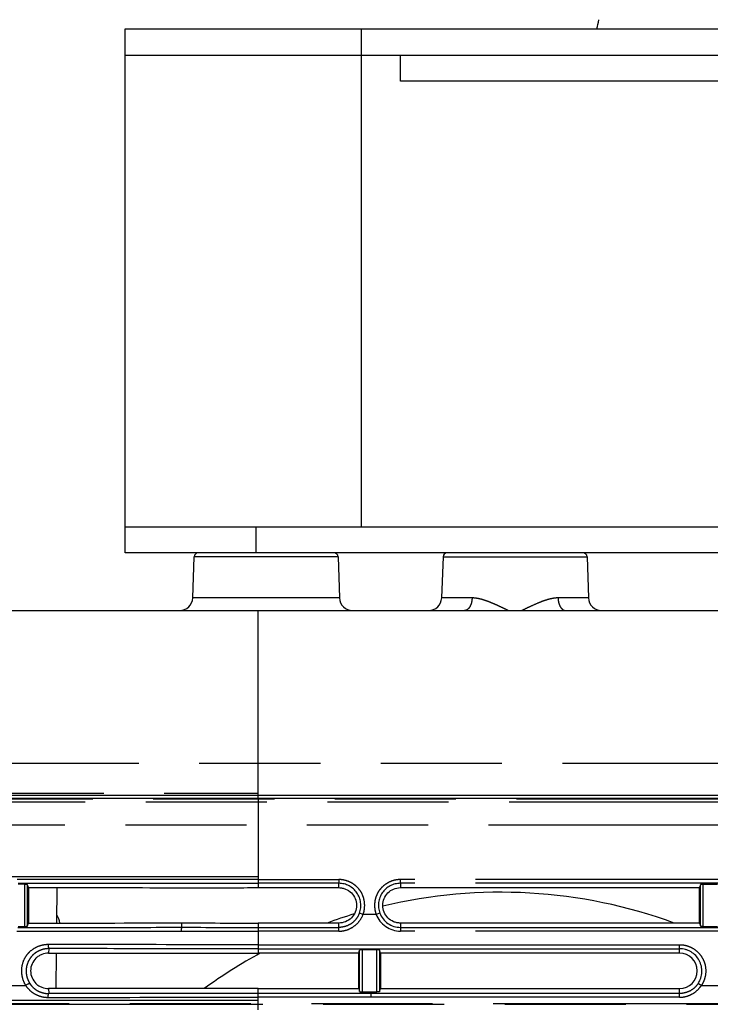
# Model space of a CAD drawing. Units: millimetres. Extents: x 100 to 1640, y 40 to 1148.
# Drawn here: x 1128 to 1181, y 278 to 353 of the extents above; entities that cross this region are included whole.
import ezdxf

# ---------------------------------------------------------------- set-up
doc = ezdxf.new("R2010")
doc.units = ezdxf.units.MM
doc.header["$LTSCALE"] = 92.4
doc.linetypes.add('PHANTOM', pattern=[0.8, 0.45, -0.05, 0.1, -0.05, 0.1, -0.05])
for name, color, linetype in [('CY902_CEILING_PLATE_BL13', 7, 'CONTINUOUS'), ('CY912C_UFO_HAT_BL45', 7, 'CONTINUOUS'), ('CY964_FAN_80X25_BL47', 7, 'CONTINUOUS'), ('DY511_L_CASE_EC_BL1', 7, 'CONTINUOUS'), ('DY511_TF_F_HOLDER_181026_BL9', 7, 'CONTINUOUS'), ('DY511_U_CASE_EC_BL2', 7, 'CONTINUOUS')]:
    doc.layers.add(name, color=color, linetype=linetype)

# ---------------------------------------------------------------- blocks, each defined once
blk = doc.blocks.new('DY511_L_CASE_EC_BL1', base_point=(894.917, 576.3))
at = {"layer": 'DY511_L_CASE_EC_BL1', "color": 7, "linetype": 'CONTINUOUS'}
for p, q in [((1141.299, 309.097), (1141.409, 312.243)), ((1152.393, 312.243), (1152.503, 309.097)), ((1160.409, 312.243), (1160.299, 309.097)), ((1171.393, 312.243), (1171.503, 309.097)), ((1120.3, 308.132), (1325.751, 308.132)), ((1130.933, 284.283), (1130.957, 286.983)), ((1130.89, 279.282), (1130.913, 281.982))]:
    blk.add_line(p, q, dxfattribs=at)
at = {"layer": 'DY511_L_CASE_EC_BL1', "color": 7, "linetype": 'PHANTOM'}
for p, q in [((1152.393, 312.243), (1141.409, 312.243)), ((1160.409, 312.243), (1171.393, 312.243)), ((1152.503, 309.097), (1141.299, 309.097)), ((1162.62, 309.097), (1160.299, 309.097)), ((1171.503, 309.097), (1169.182, 309.097)), ((1146.301, 293.777), (1146.301, 308.132)), ((1095.6, 296.477), (1337.778, 296.477)), ((1403.609, 294.023), (1146.301, 294.023))]:
    blk.add_line(p, q, dxfattribs=at)
at = {"layer": 'DY511_L_CASE_EC_BL1', "color": 7, "linetype": 'CONTINUOUS'}
for centre, radius, start, end in [((1141.709, 312.232), 0.3, 90, 177.99746), ((1152.093, 312.232), 0.3, 2, 90), ((1160.709, 312.232), 0.3, 89.99999, 177.99685), ((1171.093, 312.232), 0.3, 2.00075, 90.00001), ((1140.3, 309.132), 1, 270, 358), ((1153.502, 309.132), 1, 182, 270), ((1159.3, 309.132), 1, 270, 358), ((1172.502, 309.132), 1, 182, 270)]:
    blk.add_arc(centre, radius, start, end, dxfattribs=at)
at = {"layer": 'DY511_L_CASE_EC_BL1', "color": 7, "linetype": 'PHANTOM'}
for points, knots in [([(1162.62, 309.097), (1162.618, 308.972), (1162.587, 308.735), (1162.482, 308.463), (1162.361, 308.294), (1162.261, 308.203), (1162.151, 308.146), (1162.073, 308.132), (1162.035, 308.132)], [0, 0, 0, 0, 0.305465, 0.580519, 0.701154, 0.809614, 0.907811, 1, 1, 1, 1]), ([(1165.384, 308.132), (1165.265, 308.188), (1165.03, 308.302), (1164.678, 308.469), (1164.328, 308.627), (1163.98, 308.773), (1163.634, 308.901), (1163.292, 309.005), (1162.955, 309.077), (1162.73, 309.097), (1162.62, 309.097)], [0, 0, 0, 0, 0.133492, 0.265776, 0.396346, 0.524615, 0.6499, 0.771417, 0.888337, 1, 1, 1, 1]), ([(1169.182, 309.097), (1169.059, 309.097), (1168.807, 309.072), (1168.43, 308.984), (1168.046, 308.859), (1167.792, 308.759), (1167.663, 308.706)], [0, 0, 0, 0, 0.233731, 0.479589, 0.73573, 1, 1, 1, 1]), ([(1169.182, 309.097), (1169.184, 308.972), (1169.215, 308.735), (1169.319, 308.463), (1169.441, 308.294), (1169.541, 308.203), (1169.651, 308.146), (1169.729, 308.132), (1169.767, 308.132)], [0, 0, 0, 0, 0.305465, 0.580519, 0.701154, 0.809614, 0.907811, 1, 1, 1, 1]), ([(1167.663, 308.706), (1167.454, 308.619), (1167.143, 308.479), (1166.731, 308.282), (1166.523, 308.181), (1166.418, 308.132)], [0, 0, 0, 0, 0.494604, 0.746335, 1, 1, 1, 1]), ([(1146.301, 294.023), (1142.697, 294.023), (1137.313, 294.023), (1130.182, 294.023), (1124.962, 294.023), (1119.908, 294.022), (1115.835, 294.022), (1112.721, 294.023), (1110.521, 294.024), (1108.428, 294.023), (1105.883, 294.022), (1103.039, 294.025), (1100.047, 294.022), (1097.907, 294.023), (1096.476, 294.023), (1095.604, 294.023), (1094.857, 294.022), (1094.23, 294.02), (1093.716, 294.019), (1093.356, 294.019), (1093.121, 294.019), (1092.982, 294.019), (1092.866, 294.02), (1092.774, 294.021), (1092.703, 294.021), (1092.658, 294.022), (1092.632, 294.022), (1092.62, 294.022), (1092.613, 294.023), (1092.61, 294.022), (1092.609, 294.023)], [0, 0, 0, 0, 0.201361, 0.300817, 0.398436, 0.493065, 0.583178, 0.626005, 0.667046, 0.706121, 0.742974, 0.80922, 0.865038, 0.910135, 0.928801, 0.945001, 0.958863, 0.970518, 0.980056, 0.98758, 0.990622, 0.993205, 0.995346, 0.997062, 0.99837, 0.999285, 0.9996, 0.999823, 0.999956, 1, 1, 1, 1]), ([(1092.931, 294.203), (1092.931, 294.203), (1092.933, 294.204), (1092.934, 294.203), (1092.937, 294.203), (1092.943, 294.203), (1092.955, 294.203), (1092.972, 294.203), (1092.994, 294.203), (1093.021, 294.203), (1093.054, 294.203), (1093.108, 294.203), (1093.19, 294.203), (1093.305, 294.203), (1093.444, 294.203), (1093.606, 294.203), (1093.794, 294.203), (1094.095, 294.204), (1094.54, 294.204), (1095.16, 294.204), (1095.899, 294.203), (1096.763, 294.203), (1097.759, 294.203), (1098.893, 294.203), (1100.167, 294.203), (1101.584, 294.204), (1103.757, 294.203), (1106.809, 294.203), (1110.834, 294.207), (1115.285, 294.202), (1120.068, 294.203), (1125.094, 294.204), (1130.283, 294.202), (1137.37, 294.2), (1142.72, 294.203), (1146.301, 294.203)], [0, 0, 0, 0, 0.000011, 0.000045, 0.000101, 0.00018, 0.000407, 0.000727, 0.001143, 0.001656, 0.002267, 0.002979, 0.00471, 0.006863, 0.009453, 0.012494, 0.015999, 0.019982, 0.029448, 0.041016, 0.054816, 0.070973, 0.089606, 0.110819, 0.134684, 0.161237, 0.190476, 0.256807, 0.332789, 0.416759, 0.506977, 0.601649, 0.699267, 0.798711, 1, 1, 1, 1])]:
    blk.add_open_spline(points, degree=3, knots=knots, dxfattribs=at)
blk = doc.blocks.new('DY511_U_CASE_EC_BL2', base_point=(896.992, 541.625))
at = {"layer": 'DY511_U_CASE_EC_BL2', "color": 7, "linetype": 'PHANTOM'}
for p, q in [((1091.524, 293.522), (1426.078, 293.522)), ((1092.09, 293.763), (1405.34, 293.763)), ((1146.301, 293.777), (1146.301, 287.314)), ((1427.219, 291.749), (1090.383, 291.749)), ((1106.283, 287.827), (1146.301, 287.827)), ((1128.452, 287.239), (1128.452, 284.021)), ((1128.698, 284.06), (1128.698, 287.2)), ((1146.301, 287.314), (1146.301, 286.982)), ((1152.451, 287.314), (1146.301, 287.314)), ((1157.149, 287.314), (1157.148, 287.604)), ((1204.452, 287.604), (1157.148, 287.604)), ((1204.452, 287.314), (1157.149, 287.314)), ((1180.041, 284.059), (1180.041, 287.202)), ((1180.241, 287.232), (1180.241, 284.029)), ((1154.304, 284.946), (1154.026, 285.048)), ((1155.298, 284.946), (1154.304, 284.946)), ((1155.576, 285.048), (1155.298, 284.946)), ((1140.468, 283.959), (1140.465, 284.292)), ((1146.301, 284.282), (1146.301, 282.629)), ((1146.301, 283.949), (1152.45, 283.949)), ((1152.449, 283.659), (1146.301, 283.659)), ((1152.449, 283.659), (1152.45, 283.949)), ((1157.151, 283.949), (1157.151, 283.659)), ((1157.151, 283.949), (1204.451, 283.949)), ((1204.451, 283.659), (1157.151, 283.659)), ((1146.301, 282.629), (1146.301, 281.982)), ((1146.301, 282.629), (1178.451, 282.629)), ((1146.301, 282.323), (1178.451, 282.323)), ((1154.041, 279.052), (1154.041, 282.209)), ((1154.241, 282.239), (1154.241, 279.022)), ((1155.361, 279.022), (1155.361, 282.239)), ((1155.561, 282.209), (1155.561, 279.052)), ((1178.451, 281.982), (1178.451, 282.323)), ((1127.283, 279.527), (1128.552, 279.527)), ((1146.301, 277.654), (1146.301, 279.282)), ((1154.923, 278.903), (1146.301, 278.903)), ((1154.923, 278.615), (1154.923, 278.903)), ((1178.451, 278.615), (1178.451, 279.282)), ((1180.123, 279.527), (1181.479, 279.527)), ((1090.301, 278.134), (1427.301, 278.134)), ((1105.061, 278.079), (1427.301, 278.079)), ((1146.301, 278.377), (1106.283, 278.377)), ((1154.923, 278.615), (1146.301, 278.615)), ((1178.451, 278.615), (1154.923, 278.615))]:
    blk.add_line(p, q, dxfattribs=at)
at = {"layer": 'DY511_U_CASE_EC_BL2', "color": 7, "linetype": 'CONTINUOUS'}
for p, q in [((1405.306, 293.777), (1092.153, 293.777)), ((1128.452, 287.239), (1127.966, 287.238)), ((1128.769, 286.982), (1128.698, 287.2)), ((1146.301, 287.604), (1152.457, 287.604)), ((1152.451, 286.982), (1152.451, 287.314)), ((1152.451, 287.314), (1152.456, 287.314)), ((1157.149, 287.314), (1157.148, 286.982)), ((1180.041, 287.202), (1179.969, 286.982)), ((1181.361, 287.232), (1180.241, 287.232)), ((1128.769, 286.982), (1128.77, 284.282)), ((1146.301, 286.982), (1152.451, 286.982)), ((1157.148, 286.982), (1179.969, 286.982)), ((1179.968, 284.282), (1179.969, 286.982)), ((1128.698, 284.06), (1128.77, 284.282)), ((1152.451, 284.282), (1146.301, 284.282)), ((1152.45, 283.949), (1152.451, 284.282)), ((1157.151, 284.282), (1157.151, 283.949)), ((1179.968, 284.282), (1157.151, 284.282)), ((1179.968, 284.282), (1180.041, 284.059)), ((1127.967, 284.021), (1128.452, 284.021)), ((1180.241, 284.029), (1181.361, 284.029)), ((1130.316, 282.33), (1130.302, 281.982)), ((1130.302, 281.982), (1131.575, 281.982)), ((1130.302, 281.982), (1146.301, 281.982)), ((1145.261, 281.982), (1146.301, 281.982)), ((1153.967, 281.982), (1146.301, 281.982)), ((1153.966, 279.282), (1153.967, 281.982)), ((1153.967, 281.982), (1154.041, 282.209)), ((1155.361, 282.239), (1154.241, 282.239)), ((1155.635, 281.982), (1155.561, 282.209)), ((1155.635, 281.982), (1155.636, 279.282)), ((1178.451, 281.982), (1155.635, 281.982)), ((1130.302, 279.283), (1130.318, 278.895)), ((1146.301, 279.282), (1130.302, 279.283)), ((1133.681, 279.282), (1131.686, 279.282)), ((1137.482, 279.282), (1133.681, 279.282)), ((1143.025, 279.283), (1138.308, 279.283)), ((1145.921, 279.282), (1143.025, 279.283)), ((1146.301, 279.282), (1153.966, 279.282)), ((1153.966, 279.282), (1154.041, 279.052)), ((1154.241, 279.022), (1155.361, 279.022)), ((1178.451, 278.903), (1154.923, 278.903)), ((1155.561, 279.052), (1155.636, 279.282)), ((1155.636, 279.282), (1178.451, 279.282))]:
    blk.add_line(p, q, dxfattribs=at)
for points in [[(1131.575, 281.982), (1134.5, 281.983), (1134.776, 281.983), (1135.053, 281.983), (1135.333, 281.983), (1135.614, 281.983), (1135.897, 281.982), (1136.182, 281.982), (1137.341, 281.982)], [(1138.53, 281.982), (1139.136, 281.982), (1139.441, 281.982), (1139.748, 281.982), (1140.057, 281.982), (1140.368, 281.982), (1140.68, 281.982), (1140.995, 281.982), (1141.311, 281.982), (1145.261, 281.982)], [(1131.686, 279.282), (1130.752, 279.282), (1130.302, 279.283)]]:
    blk.add_lwpolyline(points, dxfattribs=at)
for centre, radius, start, end in [((1130.754, 4928.103), 4643.821, 269.975523, 270.119817), ((1146.392, 2086.775), 1802.493, 269.811615, 269.997118), ((1178.451, 280.632), 1.35, 270.00148, 89.99522)]:
    blk.add_arc(centre, radius, start, end, dxfattribs=at)
at = {"layer": 'DY511_U_CASE_EC_BL2', "color": 7, "linetype": 'PHANTOM'}
for centre, radius, start, end in [((1146.295, 2113.709), 1830.051, 269.817045, 270.000187), ((1146.356, 2134.869), 1850.92, 269.817754, 269.998299)]:
    blk.add_arc(centre, radius, start, end, dxfattribs=at)
at = {"layer": 'DY511_U_CASE_EC_BL2', "color": 7, "linetype": 'CONTINUOUS'}
for points, knots in [([(1146.301, 287.604), (1143.215, 287.603), (1137.084, 287.612), (1130.953, 287.617), (1127.908, 287.612)], [0, 0, 0, 0, 0.503378, 1, 1, 1, 1]), ([(1128.698, 287.2), (1128.697, 287.203), (1128.689, 287.209), (1128.673, 287.216), (1128.649, 287.222), (1128.604, 287.23), (1128.537, 287.237), (1128.481, 287.239), (1128.452, 287.239)], [0, 0, 0, 0, 0.039731, 0.109253, 0.209638, 0.337565, 0.653416, 1, 1, 1, 1]), ([(1154.026, 285.048), (1154.072, 285.174), (1154.135, 285.439), (1154.133, 285.845), (1154.034, 286.24), (1153.845, 286.599), (1153.575, 286.904), (1153.24, 287.135), (1152.86, 287.28), (1152.591, 287.313), (1152.456, 287.314)], [0, 0, 0, 0, 0.125005, 0.250009, 0.375008, 0.500001, 0.624997, 0.749994, 0.874991, 1, 1, 1, 1]), ([(1157.149, 287.314), (1157.014, 287.314), (1156.744, 287.28), (1156.364, 287.136), (1156.029, 286.905), (1155.757, 286.601), (1155.567, 286.241), (1155.469, 285.846), (1155.466, 285.439), (1155.529, 285.174), (1155.576, 285.048)], [0, 0, 0, 0, 0.125002, 0.250005, 0.375011, 0.500009, 0.625004, 0.750005, 0.875005, 1, 1, 1, 1]), ([(1180.241, 287.232), (1180.216, 287.232), (1180.17, 287.231), (1180.115, 287.226), (1180.08, 287.219), (1180.061, 287.214), (1180.048, 287.209), (1180.042, 287.204), (1180.041, 287.202)], [0, 0, 0, 0, 0.36344, 0.675201, 0.798109, 0.893804, 0.960402, 1, 1, 1, 1]), ([(1128.769, 286.982), (1129.488, 286.982), (1130.931, 286.983), (1133.835, 286.983), (1137.487, 286.982), (1141.151, 286.981), (1143.724, 286.981), (1145.196, 286.982), (1145.933, 286.982), (1146.301, 286.982)], [0, 0, 0, 0, 0.123072, 0.247006, 0.496757, 0.74805, 0.873988, 0.93699, 1, 1, 1, 1]), ([(1152.451, 286.982), (1152.539, 286.982), (1152.716, 286.964), (1153.055, 286.862), (1153.431, 286.612), (1153.73, 286.162), (1153.836, 285.632), (1153.731, 285.102), (1153.43, 284.653), (1152.981, 284.353), (1152.626, 284.282), (1152.451, 284.282)], [0, 0, 0, 0, 0.062765, 0.12553, 0.250452, 0.375379, 0.500301, 0.625226, 0.750148, 0.875076, 1, 1, 1, 1]), ([(1157.151, 284.282), (1157.107, 284.283), (1157.018, 284.287), (1156.844, 284.313), (1156.547, 284.402), (1156.172, 284.653), (1155.872, 285.101), (1155.766, 285.631), (1155.871, 286.161), (1156.17, 286.61), (1156.618, 286.911), (1156.973, 286.982), (1157.148, 286.982)], [0, 0, 0, 0, 0.031418, 0.062835, 0.125594, 0.25051, 0.375424, 0.500337, 0.62525, 0.750165, 0.875081, 1, 1, 1, 1]), ([(1155.298, 284.946), (1155.434, 284.578), (1155.965, 283.929), (1156.758, 283.658), (1157.151, 283.659)], [0, 0, 0, 0, 0.499967, 1, 1, 1, 1]), ([(1155.576, 285.048), (1155.635, 284.889), (1155.802, 284.587), (1156.176, 284.231), (1156.64, 284.003), (1156.981, 283.95), (1157.151, 283.949)], [0, 0, 0, 0, 0.249997, 0.499996, 0.749993, 1, 1, 1, 1]), ([(1127.948, 283.939), (1130.021, 283.942), (1134.195, 283.946), (1138.368, 283.954), (1140.468, 283.959)], [0, 0, 0, 0, 0.496731, 1, 1, 1, 1]), ([(1128.452, 284.021), (1128.481, 284.021), (1128.537, 284.024), (1128.604, 284.03), (1128.648, 284.039), (1128.673, 284.045), (1128.689, 284.051), (1128.697, 284.057), (1128.698, 284.06)], [0, 0, 0, 0, 0.346592, 0.66247, 0.790437, 0.890879, 0.960463, 1, 1, 1, 1]), ([(1180.041, 284.059), (1180.042, 284.057), (1180.048, 284.052), (1180.061, 284.047), (1180.08, 284.041), (1180.115, 284.035), (1180.17, 284.03), (1180.216, 284.029), (1180.241, 284.029)], [0, 0, 0, 0, 0.039605, 0.106233, 0.201874, 0.324788, 0.63656, 1, 1, 1, 1]), ([(1146.301, 282.629), (1144.957, 282.629), (1139.613, 282.629), (1134.268, 282.635), (1130.268, 282.636)], [0, 0, 0, 0, 0.251462, 1, 1, 1, 1]), ([(1130.302, 281.982), (1130.126, 281.981), (1129.859, 281.932), (1129.542, 281.773), (1129.261, 281.552), (1129.005, 281.172), (1128.891, 280.634), (1129.004, 280.095), (1129.26, 279.714), (1129.541, 279.492), (1129.858, 279.333), (1130.126, 279.283), (1130.302, 279.283)], [0, 0, 0, 0, 0.123697, 0.18593, 0.248379, 0.373566, 0.499684, 0.625907, 0.751325, 0.813891, 0.87622, 1, 1, 1, 1]), ([(1146.301, 282.323), (1143.624, 282.321), (1139.616, 282.323), (1134.288, 282.326), (1131.636, 282.329), (1130.316, 282.33)], [0, 0, 0, 0, 0.502412, 0.752208, 1, 1, 1, 1]), ([(1154.241, 282.239), (1154.216, 282.239), (1154.17, 282.238), (1154.115, 282.233), (1154.08, 282.226), (1154.061, 282.221), (1154.048, 282.216), (1154.042, 282.211), (1154.041, 282.209)], [0, 0, 0, 0, 0.363468, 0.675233, 0.798141, 0.89383, 0.960422, 1, 1, 1, 1]), ([(1155.561, 282.209), (1155.56, 282.211), (1155.554, 282.216), (1155.541, 282.221), (1155.522, 282.226), (1155.487, 282.233), (1155.432, 282.238), (1155.386, 282.239), (1155.361, 282.239)], [0, 0, 0, 0, 0.039579, 0.106172, 0.201863, 0.324771, 0.636537, 1, 1, 1, 1]), ([(1179.877, 279.67), (1179.961, 279.797), (1180.095, 280.077), (1180.177, 280.533), (1180.137, 280.996), (1179.976, 281.431), (1179.703, 281.808), (1179.399, 282.049), (1179.126, 282.189), (1178.908, 282.266), (1178.682, 282.312), (1178.528, 282.322), (1178.451, 282.323)], [0, 0, 0, 0, 0.124754, 0.249513, 0.374397, 0.499338, 0.624294, 0.749286, 0.81195, 0.874626, 0.937308, 1, 1, 1, 1]), ([(1128.552, 279.527), (1128.583, 279.549), (1128.646, 279.589), (1128.724, 279.632), (1128.78, 279.657), (1128.815, 279.669), (1128.841, 279.676), (1128.857, 279.676), (1128.863, 279.675)], [0, 0, 0, 0, 0.332778, 0.636087, 0.763048, 0.867757, 0.947095, 1, 1, 1, 1]), ([(1146.301, 278.903), (1144.961, 278.903), (1139.633, 278.904), (1134.306, 278.898), (1130.318, 278.895)], [0, 0, 0, 0, 0.25145, 1, 1, 1, 1]), ([(1154.041, 279.052), (1154.042, 279.049), (1154.048, 279.044), (1154.061, 279.039), (1154.08, 279.034), (1154.115, 279.028), (1154.17, 279.023), (1154.216, 279.022), (1154.241, 279.022)], [0, 0, 0, 0, 0.039577, 0.10617, 0.201859, 0.324767, 0.636532, 1, 1, 1, 1]), ([(1155.561, 279.052), (1155.56, 279.049), (1155.554, 279.044), (1155.541, 279.039), (1155.522, 279.034), (1155.487, 279.028), (1155.432, 279.023), (1155.386, 279.022), (1155.361, 279.022)], [0, 0, 0, 0, 0.039578, 0.106172, 0.201861, 0.324769, 0.636534, 1, 1, 1, 1]), ([(1130.27, 278.607), (1131.594, 278.607), (1136.938, 278.611), (1142.281, 278.616), (1146.301, 278.615)], [0, 0, 0, 0, 0.247806, 1, 1, 1, 1])]:
    blk.add_open_spline(points, degree=3, knots=knots, dxfattribs=at)
at = {"layer": 'DY511_U_CASE_EC_BL2', "color": 7, "linetype": 'PHANTOM'}
for points, knots in [([(1127.967, 287.323), (1129.475, 287.325), (1135.586, 287.327), (1141.698, 287.312), (1146.301, 287.314)], [0, 0, 0, 0, 0.246747, 1, 1, 1, 1]), ([(1152.457, 287.604), (1152.457, 287.57), (1152.457, 287.506), (1152.456, 287.421), (1152.456, 287.358), (1152.456, 287.325), (1152.456, 287.314)], [0, 0, 0, 0, 0.351335, 0.65796, 0.883258, 1, 1, 1, 1]), ([(1154.304, 284.946), (1154.359, 285.094), (1154.431, 285.404), (1154.426, 285.881), (1154.311, 286.344), (1154.091, 286.767), (1153.823, 287.063), (1153.573, 287.255), (1153.301, 287.417), (1152.93, 287.559), (1152.614, 287.602), (1152.457, 287.604)], [0, 0, 0, 0, 0.124962, 0.249945, 0.374927, 0.499883, 0.624826, 0.687423, 0.750023, 0.875019, 1, 1, 1, 1]), ([(1157.148, 287.604), (1156.991, 287.604), (1156.674, 287.563), (1156.228, 287.392), (1155.833, 287.124), (1155.513, 286.769), (1155.29, 286.346), (1155.174, 285.882), (1155.171, 285.484), (1155.225, 285.172), (1155.271, 285.02), (1155.298, 284.946)], [0, 0, 0, 0, 0.124957, 0.249939, 0.374923, 0.499878, 0.62484, 0.749818, 0.874799, 0.937399, 1, 1, 1, 1]), ([(1152.449, 283.659), (1152.648, 283.658), (1153.05, 283.72), (1153.594, 283.99), (1154.036, 284.406), (1154.235, 284.759), (1154.304, 284.946)], [0, 0, 0, 0, 0.249999, 0.50053, 0.750631, 1, 1, 1, 1]), ([(1154.026, 285.048), (1153.967, 284.889), (1153.8, 284.587), (1153.425, 284.23), (1153.037, 284.039), (1152.705, 283.963), (1152.535, 283.949), (1152.45, 283.949)], [0, 0, 0, 0, 0.249764, 0.499939, 0.750126, 0.875158, 1, 1, 1, 1]), ([(1127.888, 283.649), (1128.923, 283.649), (1131.004, 283.653), (1134.135, 283.656), (1137.288, 283.662), (1139.395, 283.666), (1140.451, 283.668)], [0, 0, 0, 0, 0.247229, 0.496728, 0.747833, 1, 1, 1, 1]), ([(1140.451, 283.668), (1140.451, 283.702), (1140.452, 283.766), (1140.455, 283.842), (1140.459, 283.893), (1140.462, 283.922), (1140.465, 283.943), (1140.467, 283.955), (1140.468, 283.959)], [0, 0, 0, 0, 0.349891, 0.655722, 0.78039, 0.881107, 0.954849, 1, 1, 1, 1]), ([(1130.268, 282.636), (1130.179, 282.636), (1129.999, 282.624), (1129.647, 282.554), (1129.226, 282.382), (1128.861, 282.109), (1128.62, 281.838), (1128.419, 281.533), (1128.256, 281.101), (1128.214, 280.642), (1128.252, 280.279), (1128.336, 279.927), (1128.452, 279.677), (1128.552, 279.527)], [0, 0, 0, 0, 0.061916, 0.123881, 0.247865, 0.372477, 0.435216, 0.498147, 0.62409, 0.750073, 0.813, 0.875707, 1, 1, 1, 1]), ([(1130.268, 282.636), (1130.268, 282.6), (1130.269, 282.533), (1130.278, 282.443), (1130.29, 282.38), (1130.304, 282.345), (1130.312, 282.333), (1130.316, 282.33)], [0, 0, 0, 0, 0.338597, 0.639369, 0.866979, 0.945362, 1, 1, 1, 1]), ([(1178.451, 282.629), (1178.541, 282.629), (1178.721, 282.617), (1178.986, 282.562), (1179.241, 282.473), (1179.561, 282.31), (1179.917, 282.027), (1180.184, 281.66), (1180.333, 281.333), (1180.436, 280.989), (1180.477, 280.537), (1180.395, 280.092), (1180.262, 279.758), (1180.172, 279.602), (1180.123, 279.527)], [0, 0, 0, 0, 0.062633, 0.125264, 0.18789, 0.250517, 0.375472, 0.50038, 0.562953, 0.625507, 0.75028, 0.875004, 0.937499, 1, 1, 1, 1]), ([(1178.451, 282.323), (1178.451, 282.335), (1178.451, 282.37), (1178.451, 282.436), (1178.451, 282.526), (1178.451, 282.593), (1178.451, 282.629)], [0, 0, 0, 0, 0.117254, 0.344273, 0.651756, 1, 1, 1, 1]), ([(1130.316, 282.33), (1130.164, 282.328), (1129.86, 282.289), (1129.503, 282.144), (1129.248, 281.975), (1129.074, 281.821), (1128.924, 281.644), (1128.757, 281.381), (1128.613, 281.015), (1128.565, 280.546), (1128.628, 280.198), (1128.706, 279.98), (1128.752, 279.875), (1128.804, 279.773), (1128.842, 279.706), (1128.863, 279.675)], [0, 0, 0, 0, 0.12318, 0.246742, 0.308985, 0.371506, 0.434317, 0.497397, 0.623781, 0.750126, 0.87557, 0.906811, 0.937963, 0.969027, 1, 1, 1, 1]), ([(1128.863, 279.675), (1128.872, 279.659), (1128.893, 279.629), (1128.934, 279.571), (1128.99, 279.5), (1129.062, 279.42), (1129.164, 279.32), (1129.305, 279.207), (1129.55, 279.059), (1129.888, 278.932), (1130.174, 278.896), (1130.318, 278.895)], [0, 0, 0, 0, 0.031391, 0.062762, 0.12548, 0.188154, 0.250785, 0.375857, 0.500795, 0.750119, 1, 1, 1, 1]), ([(1179.877, 279.67), (1179.801, 279.553), (1179.616, 279.337), (1179.27, 279.091), (1178.873, 278.938), (1178.591, 278.903), (1178.451, 278.903)], [0, 0, 0, 0, 0.24937, 0.499501, 0.749714, 1, 1, 1, 1]), ([(1179.877, 279.67), (1179.881, 279.669), (1179.892, 279.665), (1179.911, 279.656), (1179.936, 279.642), (1179.979, 279.618), (1180.043, 279.579), (1180.095, 279.546), (1180.123, 279.527)], [0, 0, 0, 0, 0.045213, 0.11876, 0.219111, 0.34337, 0.648811, 1, 1, 1, 1]), ([(1128.552, 279.527), (1128.643, 279.385), (1128.865, 279.124), (1129.283, 278.828), (1129.761, 278.645), (1130.101, 278.605), (1130.27, 278.607)], [0, 0, 0, 0, 0.250377, 0.500298, 0.750041, 1, 1, 1, 1]), ([(1130.27, 278.607), (1130.27, 278.64), (1130.272, 278.704), (1130.281, 278.789), (1130.293, 278.848), (1130.306, 278.88), (1130.313, 278.891), (1130.318, 278.895)], [0, 0, 0, 0, 0.341739, 0.641643, 0.867223, 0.94538, 1, 1, 1, 1]), ([(1178.451, 278.615), (1178.616, 278.615), (1178.946, 278.657), (1179.411, 278.84), (1179.818, 279.132), (1180.033, 279.388), (1180.123, 279.527)], [0, 0, 0, 0, 0.249184, 0.498816, 0.749246, 1, 1, 1, 1])]:
    blk.add_open_spline(points, degree=3, knots=knots, dxfattribs=at)
blk = doc.blocks.new('DY511_TF_F_HOLDER_181026_BL9', base_point=(784.291, 560.532))
at = {"layer": 'DY511_TF_F_HOLDER_181026_BL9', "color": 7, "linetype": 'CONTINUOUS'}
blk.add_line((1130.556, 308.132), (1132.004, 308.132), dxfattribs=at)
blk = doc.blocks.new('CY902_CEILING_PLATE_BL13', base_point=(846.841, 577.039))
at = {"layer": 'CY902_CEILING_PLATE_BL13', "color": 7, "linetype": 'CONTINUOUS'}
for p, q in [((1136.151, 312.532), (1136.151, 352.532)), ((1136.151, 352.532), (1273.151, 352.532)), ((1154.151, 352.532), (1154.151, 314.532)), ((1154.151, 350.532), (1254.151, 350.532)), ((1136.151, 314.532), (1273.151, 314.532)), ((1273.151, 312.532), (1136.151, 312.532))]:
    blk.add_line(p, q, dxfattribs=at)
at = {"layer": 'CY902_CEILING_PLATE_BL13', "color": 7, "linetype": 'PHANTOM'}
for p, q in [((1136.151, 350.532), (1154.151, 350.532)), ((1146.151, 312.532), (1146.151, 314.532))]:
    blk.add_line(p, q, dxfattribs=at)
blk = doc.blocks.new('CY912C_UFO_HAT_BL45', base_point=(849.741, 357.952))
at = {"layer": 'CY912C_UFO_HAT_BL45', "color": 7, "linetype": 'CONTINUOUS'}
for p, q in [((1157.163, 348.532), (1157.163, 350.532)), ((1241.151, 348.532), (1157.163, 348.532))]:
    blk.add_line(p, q, dxfattribs=at)
blk.add_arc((1169.301, 353.532), 3, 340.52738, 354.26083, dxfattribs=at)
blk = doc.blocks.new('CY964_FAN_80X25_BL47', base_point=(959.741, 247.424))
at = {"layer": 'CY964_FAN_80X25_BL47', "color": 7, "linetype": 'CONTINUOUS'}
for centre, radius, start, end in [((1164.801, 248.132), 38.5, 69.88135, 103.51636), ((1129.051, 283.882), 2.15, 10.72897, 28.5939), ((1164.801, 248.132), 38.5, 106.86704, 110.11865), ((1164.801, 248.132), 38.5, 118.45129, 125.9892)]:
    blk.add_arc(centre, radius, start, end, dxfattribs=at)

msp = doc.modelspace()

# ---------------------------------------------------------------- block references
at = {"layer": 'CY902_CEILING_PLATE_BL13'}
msp.add_blockref('CY902_CEILING_PLATE_BL13', (846.8405, 577.0386), dxfattribs=at)
at = {"layer": 'CY912C_UFO_HAT_BL45'}
msp.add_blockref('CY912C_UFO_HAT_BL45', (849.7405, 357.9524), dxfattribs=at)
at = {"layer": 'CY964_FAN_80X25_BL47'}
msp.add_blockref('CY964_FAN_80X25_BL47', (959.7405, 247.4241), dxfattribs=at)
at = {"layer": 'DY511_L_CASE_EC_BL1'}
msp.add_blockref('DY511_L_CASE_EC_BL1', (894.9169, 576.3001), dxfattribs=at)
at = {"layer": 'DY511_TF_F_HOLDER_181026_BL9'}
msp.add_blockref('DY511_TF_F_HOLDER_181026_BL9', (784.2905, 560.5323), dxfattribs=at)
at = {"layer": 'DY511_U_CASE_EC_BL2'}
msp.add_blockref('DY511_U_CASE_EC_BL2', (896.992, 541.6248), dxfattribs=at)

doc.saveas('drawing.dxf')
